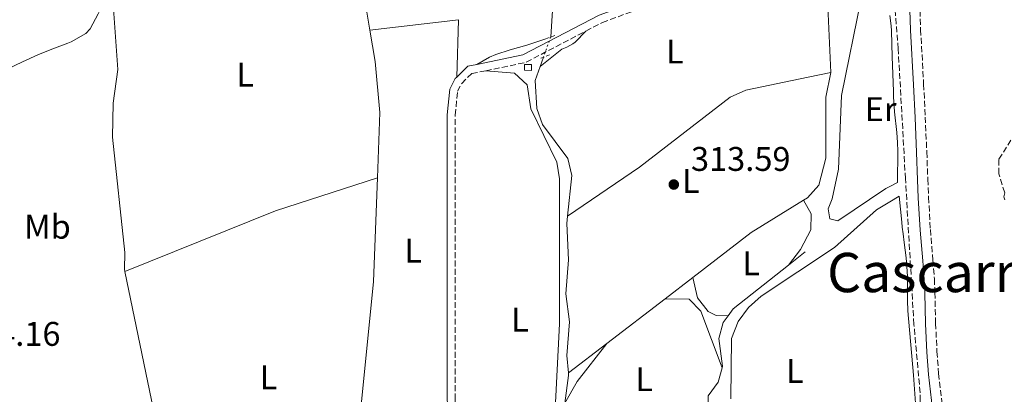
# Model space of a CAD drawing. Units: metres. Extents: x 615637 to 619153, y 4646102 to 4648472.
# Drawn here: x 618193 to 618481, y 4647264 to 4647374 of the extents above; entities that cross this region are included whole.
import ezdxf
from ezdxf.enums import TextEntityAlignment as Align

# ---------------------------------------------------------------- set-up
doc = ezdxf.new("R2010")
doc.units = ezdxf.units.M
doc.header["$MEASUREMENT"] = 0
for name, pattern in [('DGN Style 2', [1.7399219301090239, 1.043953158065414, -0.6959687720436097]), ('DGN Style 3', [2.435890702152634, 1.739921930109024, -0.6959687720436097]), ('DGN Style 5', [1.217945351076317, 0.5219765790327072, -0.6959687720436097])]:
    doc.linetypes.add(name, pattern=pattern)
for name, color, linetype, lineweight in [('Acequia sin especificar', 4, 'Continuous', 0), ('Acequia sin especificar no vista', 4, 'DGN Style 5', 0), ('Camino', 7, 'DGN Style 3', 0), ('Caseta-cabaña', 1, 'Continuous', 0), ('Cota de punto acotado terreno', 7, 'Continuous', 0), ('Etiqueta de uso rústico', 92, 'Continuous', 0), ('Línea de cambio de uso (parcela vista)', 92, 'Continuous', 0), ('Margen derecho', 7, 'Continuous', 0), ('Pontón-alcantarilla (pasos de agua)', 1, 'DGN Style 2', 0), ('Punto acotado terreno (símbolo)', 7, 'Continuous', 0), ('Texto de Área (paraje) menor', 7, 'Continuous', 0)]:
    doc.layers.add(name, color=color, linetype=linetype, lineweight=lineweight)
doc.styles.add('Style-Arial', font='arial.ttf')

# ---------------------------------------------------------------- blocks, each defined once
blk = doc.blocks.new('5PATER')
at = {"layer": 'Punto acotado terreno (símbolo)', "linetype": 'Continuous', "lineweight": 0}
h = blk.add_hatch(color=51, dxfattribs=at)
edge = h.paths.add_edge_path()
edge.add_ellipse((0, 0), major_axis=(-0.1095731443231308, -0.1110710700762829), ratio=0.9994222409660317, start_angle=0, end_angle=360)

msp = doc.modelspace()

# ---------------------------------------------------------------- linework, layer by layer
at = {"layer": 'Acequia sin especificar', "color": 4, "linetype": 'Continuous', "lineweight": 0, "extrusion": (0.009241662748759248, 0.02663188832456479, 0.9996025881288554), "elevation": 129794.7926853134, "flags": 128}
msp.add_lwpolyline([(939404.2418842495, -4591402.58952143), (939404.2418842496, -4591405.427425587)], dxfattribs=at)
at = {"layer": 'Acequia sin especificar', "color": 4, "linetype": 'Continuous', "lineweight": 0, "extrusion": (0.02130589687657566, 0.01683643175066456, 0.9996312286659466), "elevation": 91732.8700271541, "flags": 128}
msp.add_lwpolyline([(3262832.639044072, -3365317.535282283), (3262832.639044072, -3365323.795585791)], dxfattribs=at)
at = {"layer": 'Acequia sin especificar', "color": 4, "linetype": 'Continuous', "lineweight": 0, "extrusion": (0.008285280444333456, 0.0325416699295396, 0.9994360378964506), "elevation": 156667.6069980023, "flags": 128}
msp.add_lwpolyline([(547361.0139000391, -4653551.88707424), (547360.0516321836, -4653554.269455523), (547347.5541934721, -4653570.64832684)], dxfattribs=at)
at = {"layer": 'Acequia sin especificar', "color": 4, "linetype": 'Continuous', "lineweight": 0, "extrusion": (-0.3205232724222141, 0.05210692542028775, 0.9458063756176524), "elevation": 44254.56449537369, "flags": 128}
msp.add_lwpolyline([(-4686264.223544297, -127930.0836323346), (-4686272.457524659, -127930.2991952907), (-4686273.158567237, -127930.4839635385)], dxfattribs=at)
at = {"layer": 'Acequia sin especificar', "color": 4, "linetype": 'Continuous', "lineweight": 0}
for points in [[(618348.25, 4647368.5, 312.5399999999936), (618349.4000000004, 4647387.109999999, 312.0800000000018), (618352.4400000004, 4647395.800000001, 311.7799999999988), (618354.9299999997, 4647406.83, 311.7799999999988), (618355.8099999996, 4647420.880000001, 311.5500000000029)], [(618295.25, 4647370.460000001, 312.9700000000012), (618294.1600000003, 4647376.939999999, 312.9700000000012), (618291.2400000002, 4647389.01, 312.9799999999959), (618289.7400000002, 4647392.560000001, 312.9600000000065)], [(618223.4299999997, 4647299.800000001, 313.9100000000035), (618223.2999999998, 4647300.42, 313.9100000000035), (618223.4199999999, 4647305.42, 313.6100000000006), (618219.79, 4647339.140000001, 313.6100000000006), (618219.9900000002, 4647349.140000001, 313.6100000000006), (618221.3099999996, 4647359.02, 313.4499999999971), (618220.0899999999, 4647376.75, 312.9700000000012), (618220.1399999997, 4647377.289999999, 312.9900000000052)], [(618297.4500000002, 4647327.230000001, 313.2799999999988), (618298.1799999997, 4647346.4, 313.2799999999988), (618296.7800000003, 4647361.33, 312.9799999999959), (618295.25, 4647370.460000001, 312.9700000000012)], [(618345.1399999997, 4647359.890000001, 312.4100000000035), (618343.6900000004, 4647355.75, 312.5399999999936), (618344.1500000004, 4647347.59, 312.6900000000023), (618345.8300000001, 4647342.91, 312.5399999999936), (618353.25, 4647332.9, 312.5399999999936), (618354.4000000004, 4647327.970000001, 312.4100000000035), (618353.1299999999, 4647316.08, 312.3899999999995)], [(618281.2199999997, 4647223.230000001, 313.8500000000058), (618284.1500000004, 4647225.480000001, 313.8899999999995), (618287.5, 4647229.180000001, 313.7599999999948), (618288.9199999999, 4647232.980000001, 313.2799999999988), (618292.3799999999, 4647257.74, 313.2799999999988), (618296.3099999996, 4647296.869999999, 313.2799999999988), (618297.4500000002, 4647327.230000001, 313.2799999999988)], [(618353.4100000003, 4647270.140000001, 313.2400000000052), (618352.9699999997, 4647275.25, 312.8500000000058), (618353.7000000002, 4647285.140000001, 312.6900000000023), (618352.6600000003, 4647293.310000001, 312.6900000000023), (618353.3899999997, 4647303.199999999, 312.5399999999936), (618352.9100000003, 4647313.930000001, 312.3899999999995), (618353.1299999999, 4647316.08, 312.3899999999995)], [(618243.2100000001, 4647200.24, 314.5200000000041), (618240.5999999996, 4647207.91, 314.3699999999953), (618234.4000000004, 4647221.4, 314.3699999999953), (618235.4100000003, 4647235.609999999, 314.3000000000029), (618234.5800000001, 4647246.180000001, 313.9499999999971), (618223.4299999997, 4647299.800000001, 313.9100000000035)], [(618400.2100000001, 4647286.850000001, 313.6900000000023), (618398.7699999996, 4647284.9, 313.7599999999948), (618397.54, 4647280.26, 313.7599999999948), (618398.5800000001, 4647272.09, 313.6100000000006), (618398.4600000001, 4647271.640000001, 313.6100000000006)], [(618398.4600000001, 4647271.640000001, 313.6100000000006), (618397.3399999999, 4647267.439999999, 313.6100000000006), (618394.3799999999, 4647263.42, 313.4600000000065), (618394.3499999996, 4647261.67, 313.4600000000065), (618394.4800000006, 4647261.369999999, 313.4700000000012)]]:
    msp.add_polyline3d(points, dxfattribs=at)
at = {"layer": 'Acequia sin especificar no vista', "color": 4, "linetype": 'DGN Style 5', "lineweight": 0, "extrusion": (-0.01146238157869731, -0.03117978108742921, 0.9994480652139383), "elevation": -151679.308554332, "flags": 128}
msp.add_lwpolyline([(-1023178.846942563, 4572798.603183541), (-1023178.846942563, 4572792.281680555)], dxfattribs=at)
at = {"layer": 'Camino', "color": 7, "linetype": 'DGN Style 3', "lineweight": 0, "extrusion": (0.02587724184020718, 0.01120043635184651, 0.9996023802393988), "elevation": 68366.15311113078, "flags": 128}
msp.add_lwpolyline([(4019381.858659069, -2412502.587453012), (4019379.432098672, -2412514.290747617), (4019380.864260032, -2412534.150883918)], dxfattribs=at)
at = {"layer": 'Camino', "color": 7, "linetype": 'DGN Style 3', "lineweight": 0}
for points in [[(618456.0699999996, 4647388.45, 310.5299999999988), (618456.6399999994, 4647370.640000002, 310.5700000000069), (618457.5200000001, 4647354.670000002, 310.5299999999988), (618457.9899999973, 4647345.070000002, 310.5299999999988), (618458.440000001, 4647334.830000003, 310.5899999999966), (618458.7299999993, 4647326.840000002, 310.7500000000001), (618458.9599999995, 4647321.580000003, 310.9199999999982), (618459.5000000005, 4647312.100000002, 311.3000000000029), (618460.2600000005, 4647303.149999999, 311.5299999999988), (618460.6799999984, 4647297.670000004, 311.5899999999966), (618460.8399999995, 4647293.640000001, 311.5800000000018), (618461.0300000015, 4647284.640000002, 311.5500000000029), (618461.4200000005, 4647276.390000002, 311.4600000000063), (618461.91, 4647269.960000001, 311.4199999999983), (618463.1000000014, 4647259.830000003, 311.5899999999966)], [(618358.5100000005, 4647370.24, 312.2899999999937), (618363.3699999999, 4647372.770000001, 312.1300000000048), (618374.3700000015, 4647376.789999999, 311.8399999999966), (618421.6099999996, 4647387.2, 312.5399999999937), (618426.8199999998, 4647387.399999999, 312.5099999999947), (618429.6999999988, 4647385.27, 312.6100000000006)], [(618328.6499999985, 4647210.690000002, 314.5200000000041), (618328.7299999989, 4647211.56, 314.5200000000041), (618327.8099999981, 4647225.86, 314.3800000000047), (618321.7199999995, 4647249.510000004, 313.9100000000034), (618320.1700000004, 4647262.350000002, 313.9100000000034), (618320.2399999975, 4647345.620000003, 312.9999999999999), (618320.9299999982, 4647352.600000002, 312.9999999999999), (618322.1299999985, 4647354.910000001, 313.1499999999942), (618325.0799999967, 4647357.780000002, 313.3000000000029), (618329.1600000004, 4647358.620000001, 313.1799999999931)]]:
    msp.add_polyline3d(points, dxfattribs=at)
at = {"layer": 'Caseta-cabaña', "color": 1, "linetype": 'Continuous', "lineweight": 0}
msp.add_polyline3d([(618342.5800000001, 4647360.460000001, 314.7100000000065), (618342.5499999998, 4647358.710000001, 314.6300000000047), (618340.5199999996, 4647358.74, 314.7100000000065), (618340.54, 4647360.49, 314.7100000000065)], close=True, dxfattribs=at)
msp.add_polyline3d([(618342.5499999998, 4647358.710000001, 314.6300000000047), (618340.5199999996, 4647358.74, 314.7100000000065), (618340.54, 4647360.49, 314.7100000000065), (618342.5800000001, 4647360.460000001, 314.7100000000065), (618342.5499999998, 4647358.710000001, 314.6300000000047)], dxfattribs=at)
at = {"layer": 'Línea de cambio de uso (parcela vista)', "color": 92, "linetype": 'Continuous', "lineweight": 0, "extrusion": (0.004552346068257699, 0.000542988565274925, 0.9999894905991227), "elevation": 5651.129679609188, "flags": 128}
msp.add_lwpolyline([(618287.4184864896, 4647368.076608316), (618313.4087634634, 4647371.176608772)], dxfattribs=at)
at = {"layer": 'Línea de cambio de uso (parcela vista)', "color": 92, "linetype": 'Continuous', "lineweight": 0, "flags": 128}
for points, elevation in [([(618321.2400000002, 4647373.560000001), (618320.6799999997, 4647356.74)], 312.8500000000058), ([(618381.79, 4647291.859999999), (618389.8899999997, 4647298.07)], 313.2299999999959), ([(618353.4100000003, 4647270.140000001), (618364.6699999999, 4647278.76)], 313.2400000000052)]:
    msp.add_lwpolyline(points, dxfattribs=dict(at, elevation=elevation))
at = {"layer": 'Línea de cambio de uso (parcela vista)', "color": 92, "linetype": 'Continuous', "lineweight": 0, "extrusion": (0.1412668581596155, -0.3600290601122759, 0.9221836859652106), "elevation": -1585539.014776346, "flags": 128}
msp.add_lwpolyline([(2273000.349569213, 3781419.202164817), (2273047.920748299, 3781419.719291829), (2273079.274272074, 3781417.573214726)], dxfattribs=at)
at = {"layer": 'Línea de cambio de uso (parcela vista)', "color": 92, "linetype": 'Continuous', "lineweight": 0, "extrusion": (0.03697292811577921, -0.05947481511317281, 0.9975448606222176), "elevation": -253221.0475618675, "flags": 128}
msp.add_lwpolyline([(2978748.755684548, 3611470.677877975), (2978770.207079458, 3611472.819806193), (2978788.257835673, 3611472.819806193)], dxfattribs=at)
at = {"layer": 'Línea de cambio de uso (parcela vista)', "color": 92, "linetype": 'Continuous', "lineweight": 0, "extrusion": (0.0003684061991800555, 0.0002818996033265637, 0.9999998924047373), "elevation": 1851.115383070759, "flags": 128}
msp.add_lwpolyline([(618364.5126372393, 4647278.422824846), (618381.6326397617, 4647291.522825366)], dxfattribs=at)
at = {"layer": 'Línea de cambio de uso (parcela vista)', "color": 92, "linetype": 'Continuous', "lineweight": 0, "extrusion": (0.05313899928431295, -0.02999512696448268, 0.9981365333026572), "elevation": -106223.7804012775, "flags": 128}
msp.add_lwpolyline([(4350993.766414443, 1742689.501531464), (4351001.069680835, 1742689.501531464), (4351015.062200691, 1742687.371088292)], dxfattribs=at)
at = {"layer": 'Línea de cambio de uso (parcela vista)', "color": 7, "linetype": 'DGN Style 3', "lineweight": 0}
for points in [[(618183.0700000003, 4647189.100000001, 314.8000000000029), (618254.54, 4647199.15, 314.8000000000029), (618303.0499999998, 4647207.039999999, 314.8000000000029), (618328.7000000002, 4647206.59, 314.8000000000029), (618331.7331999998, 4647206.8575, 314.8000000000029), (618341.0599999996, 4647207.680000001, 314.8000000000029), (618344.5848000003, 4647209.517000001, 314.8000000000029), (618353.3399999999, 4647214.08, 314.8000000000029), (618401.0700000003, 4647230.460000001, 313.9100000000035), (618449.4400000004, 4647250.91, 313.6199999999953), (618454.0199999996, 4647253.350000001, 313.6199999999953), (618456.6399999997, 4647255.17, 313.6199999999953), (618456.5899999999, 4647258.41, 313.6199999999953), (618456.5300000003, 4647261.939999999, 313.320000000007), (618456.4900000002, 4647264.300000001, 313.320000000007), (618454.6799999997, 4647284.32, 313.320000000007), (618452.1900000004, 4647327.02, 312.1399999999995), (618450.0700000003, 4647365.01, 311.8500000000058), (618447.8300000001, 4647393.27, 311.2599999999948), (618445.2599999999, 4647405.609999999, 310.9700000000012), (618444.8300000001, 4647410.850000001, 310.9700000000012), (618442.0899999999, 4647467.99, 310.9700000000012), (618441.29, 4647515.439999999, 310.6699999999983), (618439.1200000001, 4647557.26, 310.9700000000012)], [(618481.2800000003, 4647322.850000001, 312.2700000000041), (618479.5499999998, 4647328.439999999, 312.2700000000041), (618479.5899999999, 4647332.680000001, 312.2700000000041), (618483.1699999999, 4647338.359999999, 312.3899999999995)], [(618481.3099999996, 4647320.850000001, 312.2700000000041), (618481, 4647321.710000001, 312.2700000000041), (618481.2800000003, 4647322.850000001, 312.2700000000041)]]:
    msp.add_polyline3d(points, dxfattribs=at)
at = {"layer": 'Línea de cambio de uso (parcela vista)', "color": 92, "linetype": 'Continuous', "lineweight": 0}
for points in [[(618191.1500000004, 4647414.100000001, 314.3699999999953), (618195.1500000004, 4647411.109999999, 314.3699999999953), (618199.1100000005, 4647408.07, 314.3699999999953), (618203.04, 4647404.980000001, 314.3699999999953), (618206.9600000001, 4647401.850000001, 314.3699999999953), (618210.8600000005, 4647398.180000001, 314.3699999999953), (618213, 4647395.699999999, 314.3699999999953), (618215.7599999999, 4647391.51, 314.3699999999953), (618217.5300000003, 4647387.480000001, 314.3699999999953), (618218.2699999996, 4647382.460000001, 314.3699999999953), (618218.0199999996, 4647381.07, 314.3699999999953), (618216.1799999997, 4647376.439999999, 314.3699999999953), (618215.5999999996, 4647375.279999999, 314.3699999999953), (618213.2400000002, 4647370.869999999, 314.3699999999953), (618212.0199999996, 4647369.51, 314.3699999999953), (618207.6600000003, 4647367.050000001, 314.3699999999953), (618206.7400000002, 4647366.680000001, 314.3699999999953), (618202.0499999998, 4647364.930000001, 314.3699999999953), (618197.9500000002, 4647363.310000001, 314.3699999999953), (618193.3899999997, 4647361.25, 314.3699999999953), (618188.9000000004, 4647359.050000001, 314.3699999999953)], [(618430.3600000005, 4647358.140000001, 312.570000000007), (618429.4900000002, 4647375.24, 312.570000000007), (618429.3899999997, 4647381.130000001, 312.3500000000058), (618429.7000000002, 4647385.27, 312.6900000000023)], [(618432.3600000005, 4647314.66, 312.5399999999936), (618430.04, 4647315.279999999, 312.5399999999936), (618429.5099999999, 4647318.199999999, 312.5399999999936), (618430.7100000001, 4647321.09, 311.929999999993), (618432.5899999999, 4647329.800000001, 312.0800000000018), (618433.4900000002, 4647351.33, 312.2299999999959), (618439.1600000003, 4647379.779999999, 312.3899999999995)], [(618447.6200000001, 4647374.779999999, 311.4799999999959), (618447.9900000002, 4647371.800000001, 311.6600000000035), (618448.0999999996, 4647370.300000001, 311.7100000000065), (618448.3399999999, 4647362.66, 311.6699999999983), (618448.6399999997, 4647352.66, 311.8600000000006), (618448.6699999999, 4647351.66, 311.8600000000006), (618448.6799999997, 4647350.99, 311.7100000000065), (618448.7400000002, 4647349.529999999, 311.7200000000012), (618448.9900000002, 4647346.550000001, 311.7400000000052), (618449.6699999999, 4647340.57, 311.8600000000006), (618449.9000000004, 4647337.58, 311.9499999999971), (618449.9500000002, 4647335.08, 312.0500000000029), (618449.8200000003, 4647325.939999999, 312.4400000000023), (618447.4500000002, 4647324.67, 312.4100000000035), (618446.4800000006, 4647324.15, 312.3999999999942), (618432.3600000005, 4647314.66, 312.5399999999936)], [(618346.7800000003, 4647367.939999999, 312.5399999999936), (618341.2100000001, 4647366.100000001, 312.5399999999936), (618336.3600000005, 4647364.730000001, 312.5399999999936), (618332.1399999997, 4647363.359999999, 312.5500000000029), (618330.2999999998, 4647362.57, 312.6499999999942), (618326.5199999996, 4647360.449999999, 313.2299999999959)], [(618345.1399999997, 4647359.890000001, 312.4100000000035), (618351.5199999996, 4647364.960000001, 311.9900000000052), (618352.9199999999, 4647365.550000001, 311.8099999999977), (618353.8499999996, 4647365.960000001, 311.75), (618354.7199999997, 4647366.449999999, 311.7400000000052), (618355.4000000004, 4647367.01, 311.8000000000029), (618358.5099999999, 4647370.24, 312.2899999999936)], [(618347.04, 4647215.119999999, 312.9900000000052), (618346.9100000003, 4647222.180000001, 312.9900000000052), (618348.25, 4647234.390000001, 312.9900000000052), (618350.8200000003, 4647284.529999999, 313.3999999999942), (618350.7999999998, 4647326.939999999, 313.4499999999971), (618349.9900000002, 4647331.880000001, 313.4499999999971), (618342.3700000001, 4647347.449999999, 313.4499999999971), (618341.3099999996, 4647354.449999999, 313.4499999999971), (618337.6399999997, 4647357.949999999, 313.4600000000065), (618329.1600000003, 4647358.619999999, 313.179999999993)], [(618430.3600000005, 4647358.140000001, 312.5500000000029), (618423.7000000002, 4647356.74, 312.570000000007), (618405.4199999999, 4647352.91, 312.6300000000047), (618400.8200000003, 4647350.890000001, 312.5399999999936), (618374.2400000002, 4647330.41, 312.2899999999936), (618353.1299999999, 4647316.08, 312.3899999999995)], [(618422.3099999996, 4647320.74, 313.3800000000047), (618423.4400000004, 4647321.449999999, 313.3800000000047), (618426.8099999996, 4647325.130000001, 313.3800000000047), (618428.8499999996, 4647333.01, 313.3800000000047), (618428.8600000005, 4647350.880000001, 313.9100000000035), (618430.3600000005, 4647358.140000001, 312.5500000000029)], [(618450.3499999996, 4647321.869999999, 313.0899999999965), (618447.5700000003, 4647320.220000001, 313.070000000007), (618443.6799999997, 4647317.92, 313.0099999999948), (618431.4299999997, 4647306.869999999, 312.9700000000012), (618409.8600000005, 4647292.65, 313.2899999999936), (618406.2000000002, 4647289.33, 313.3000000000029), (618403.1600000003, 4647285.17, 313.2799999999988), (618401.1900000004, 4647280.24, 313.1999999999971), (618401.0300000003, 4647262.57, 313.1100000000006)], [(618455.3300000001, 4647258.560000001, 312.070000000007), (618454.5700000003, 4647269.52, 312.0200000000041), (618452.9299999997, 4647288.34, 311.8699999999953), (618452.8099999996, 4647291.33, 311.8699999999953), (618452.75, 4647298.34, 311.8699999999953), (618452.5999999996, 4647301.33, 311.8699999999953), (618452.3499999996, 4647303.869999999, 311.8300000000018), (618451.8099999996, 4647308.359999999, 311.6300000000047), (618451.4900000002, 4647310.84, 311.5899999999965), (618451.2599999999, 4647312.82, 311.6699999999983), (618451.0899999999, 4647314.300000001, 311.8300000000018), (618450.3499999996, 4647321.869999999, 313.0899999999965)], [(618417.8799999999, 4647301.699999999, 313.0599999999977), (618421.4400000004, 4647306.300000001, 313.0599999999977), (618424.4400000004, 4647312.08, 313.0599999999977), (618424.5099999999, 4647316.74, 313.0599999999977), (618422.3099999996, 4647320.74, 313.3800000000047)], [(618400.2100000001, 4647286.850000001, 313.6900000000023), (618396.7199999997, 4647286.9, 313.6900000000023), (618394.4000000004, 4647288.100000001, 313.5399999999936), (618391.2000000002, 4647292.16, 313.6100000000006), (618389.8899999997, 4647298.07, 313.2299999999959)], [(618381.79, 4647291.859999999, 313.2299999999959), (618388.7699999996, 4647291.76, 313.6900000000023), (618392.2100000001, 4647288.210000001, 313.6900000000023), (618398.4600000001, 4647271.640000001, 313.6100000000006)]]:
    msp.add_polyline3d(points, dxfattribs=at)
at = {"layer": 'Margen derecho', "color": 7, "linetype": 'Continuous', "lineweight": 0, "extrusion": (0.04504968281962923, -0.08700847830551267, 0.9951884498831415), "elevation": -376192.6244086007, "flags": 128}
msp.add_lwpolyline([(2685883.716738906, 3824232.341230315), (2685888.082718065, 3824233.668040768), (2685890.608639805, 3824232.953604371)], dxfattribs=at)
at = {"layer": 'Margen derecho', "color": 7, "linetype": 'Continuous', "lineweight": 0}
for points in [[(618326.5199999984, 4647360.45, 313.2299999999959), (618340.0700000003, 4647363.25, 312.8500000000059), (618362.4299999988, 4647374.9, 312.1300000000048), (618373.7099999997, 4647379.030000002, 311.8399999999966), (618421.3099999981, 4647389.520000001, 312.5399999999937), (618427.5399999997, 4647389.760000002, 312.5099999999947), (618433.4200000004, 4647385.430000001, 312.6900000000024)], [(618453.0699999998, 4647388.340000001, 310.5299999999988), (618453.6499999987, 4647370.510000003, 310.5700000000069), (618454.5300000017, 4647354.52, 310.5299999999988), (618454.9899999977, 4647344.930000001, 310.5299999999988), (618455.4499999981, 4647334.710000002, 310.5899999999966), (618455.7399999987, 4647326.719999999, 310.7500000000001), (618455.9600000001, 4647321.430000001, 310.9199999999982), (618456.4999999986, 4647311.890000001, 311.3000000000029), (618457.2699999998, 4647302.910000003, 311.5299999999988), (618457.6799999988, 4647297.5, 311.5899999999966), (618457.8399999997, 4647293.54, 311.5800000000018), (618458.0299999998, 4647284.540000001, 311.5500000000029), (618458.4299999998, 4647276.210000004, 311.4600000000063), (618458.9200000016, 4647269.670000004, 311.4199999999983), (618460.1199999996, 4647259.480000002, 311.5899999999966)], [(618319.7600000014, 4647247.79, 313.9400000000024), (618319.4299999984, 4647249.080000003, 313.9100000000034), (618317.8399999992, 4647262.210000001, 313.9100000000034), (618317.9200000018, 4647345.74, 312.9999999999999), (618318.6599999995, 4647353.270000001, 312.9999999999999), (618320.2399999975, 4647356.320000002, 313.1499999999942), (618320.6800000002, 4647356.739999999, 313.1699999999983)]]:
    msp.add_polyline3d(points, dxfattribs=at)
at = {"layer": 'Pontón-alcantarilla (pasos de agua)', "color": 1, "linetype": 'DGN Style 2', "lineweight": 0, "elevation": 312.5399999999936, "flags": 128}
for points in [[(618346.7800000003, 4647367.939999999), (618349.7100000001, 4647369.060000001)], [(618347.8799999999, 4647363.26), (618344.9500000002, 4647362.140000001)]]:
    msp.add_lwpolyline(points, dxfattribs=at)

# ---------------------------------------------------------------- block references
at = {"layer": 'Punto acotado terreno (símbolo)', "color": 7, "linetype": 'Continuous', "lineweight": 0, "xscale": 10, "yscale": 10, "zscale": 10}
msp.add_blockref('5PATER', (618384.3, 4647325.29, 313.5899999999965), dxfattribs=at)

# ---------------------------------------------------------------- texts
at = {"layer": 'Cota de punto acotado terreno', "color": 7, "linetype": 'Continuous', "lineweight": 0, "style": 'Style-Arial'}
for s, p in [('313.59', (618389.3400000009, 4647329.289999999, 313.5899999999965)), ('314.16', (618175.3999999983, 4647278.059999998, 314.1600000000035))]:
    msp.add_text(s, height=7.000000000000002, dxfattribs=at).set_placement(p)
at = {"layer": 'Etiqueta de uso rústico', "color": 92, "linetype": 'Continuous', "lineweight": 0, "style": 'Style-Arial'}
for s, p in [('L', (618384.6114203777, 4647364.250009998, 312.1100000000006)), ('L', (618258.6514203808, 4647357.470009998, 312.9700000000012)), ('Er', (618444.9154566074, 4647347.360009999, 311.9600000000065)), ('L', (618389.2914203783, 4647326.330010001, 313.4700000000012)), ('Mb', (618200.730246243, 4647312.940009999, 313.8500000000058)), ('L', (618307.8814203786, 4647305.940010001, 313.4499999999971)), ('L', (618406.9814203797, 4647302.19001, 313.3300000000018)), ('L', (618339.2014203777, 4647285.710010001, 313.5)), ('L', (618265.4814203792, 4647268.85001, 313.8000000000029)), ('L', (618419.7814203806, 4647270.680009998, 312.8800000000047)), ('L', (618375.611420379, 4647268.300010001, 313.5399999999936))]:
    msp.add_text(s, height=7.000000000000002, dxfattribs=at).set_placement(p, align=Align.MIDDLE_CENTER)
at = {"layer": 'Texto de Área (paraje) menor', "color": 7, "linetype": 'Continuous', "lineweight": 0, "style": 'Style-Arial'}
msp.add_text('Cascarrales', height=11.5, dxfattribs=at).set_placement((618471.4740715395, 4647299.530010001, 312.1300000000047), align=Align.MIDDLE_CENTER)

doc.saveas('drawing.dxf')
